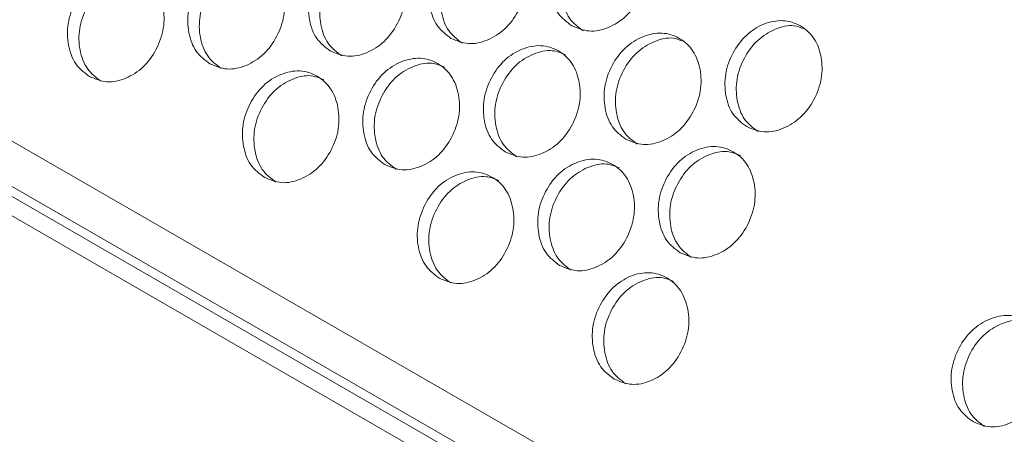
# Model space of a CAD drawing. Units: millimetres. Extents: x 88 to 3492, y 62 to 2418.
# Drawn here: x 2679 to 2748, y 1848 to 1877 of the extents above; entities that cross this region are included whole.
import ezdxf

# ---------------------------------------------------------------- set-up
doc = ezdxf.new("R2010")
doc.units = ezdxf.units.MM
doc.header["$LTSCALE"] = 12

msp = doc.modelspace()

# ---------------------------------------------------------------- linework, layer by layer
at = {"color": 8, "linetype": 'Continuous', "lineweight": 15}
msp.add_line((2512.483, 1963.994), (3016.205, 1673.201), dxfattribs=at)
at = {"color": 7, "linetype": 'Continuous', "lineweight": 15}
for p, q in [((3014.127, 1669.167), (2507.838, 1961.442)), ((2512.604, 1960.752), (3014.95, 1670.754)), ((3014.668, 1670.205), (2512.805, 1959.924))]:
    msp.add_line(p, q, dxfattribs=at)
for points, knots in [([(2717.646, 1876.273), (2717.299, 1876.535), (2716.604, 1877.059), (2716.121, 1878.437), (2716.083, 1879.965), (2716.628, 1881.474), (2717.568, 1882.752), (2718.837, 1883.537), (2720.2, 1883.811), (2721.45, 1883.412), (2722.435, 1882.521), (2722.931, 1881.173), (2722.962, 1879.639), (2722.416, 1878.132), (2721.477, 1876.851), (2720.214, 1876.074), (2718.84, 1875.772), (2718.044, 1876.106), (2717.646, 1876.273)], [0, 0, 0, 0, 0.062435, 0.124973, 0.187529, 0.24998, 0.312542, 0.374985, 0.43755, 0.499992, 0.562542, 0.624997, 0.68755, 0.750005, 0.812565, 0.87501, 0.937474, 1, 1, 1, 1]), ([(2718.442, 1875.922), (2718.094, 1876.184), (2717.399, 1876.707), (2716.916, 1878.084), (2716.877, 1879.611), (2717.421, 1881.117), (2718.362, 1882.4), (2719.623, 1883.159), (2720.787, 1883.462), (2721.393, 1883.229), (2721.598, 1883.15)], [0, 0, 0, 0, 0.133081, 0.266332, 0.399561, 0.532521, 0.665716, 0.798705, 0.932016, 1, 1, 1, 1]), ([(2709.187, 1875.391), (2708.84, 1875.653), (2708.145, 1876.177), (2707.66, 1877.556), (2707.618, 1879.085), (2708.161, 1880.596), (2709.097, 1881.876), (2710.363, 1882.662), (2711.724, 1882.937), (2712.973, 1882.538), (2713.959, 1881.646), (2714.457, 1880.298), (2714.491, 1878.763), (2713.949, 1877.254), (2713.012, 1875.972), (2711.753, 1875.193), (2710.381, 1874.89), (2709.585, 1875.224), (2709.187, 1875.391)], [0, 0, 0, 0, 0.062435, 0.124972, 0.187529, 0.249981, 0.312542, 0.374984, 0.43755, 0.499992, 0.562542, 0.624997, 0.68755, 0.750004, 0.812565, 0.87501, 0.937474, 1, 1, 1, 1]), ([(2700.74, 1874.504), (2700.393, 1874.766), (2699.697, 1875.291), (2699.21, 1876.67), (2699.166, 1878.201), (2699.704, 1879.714), (2700.637, 1880.995), (2701.9, 1881.781), (2703.259, 1882.058), (2704.508, 1881.659), (2705.494, 1880.767), (2705.994, 1879.418), (2706.031, 1877.881), (2705.492, 1876.371), (2704.559, 1875.087), (2703.303, 1874.307), (2701.933, 1874.004), (2701.138, 1874.337), (2700.74, 1874.504)], [0, 0, 0, 0, 0.0624353, 0.1249727, 0.1875285, 0.2499804, 0.3125419, 0.374985, 0.4375503, 0.4999925, 0.5625427, 0.6249971, 0.6875505, 0.7500045, 0.8125653, 0.8750101, 0.9374736, 1, 1, 1, 1]), ([(2709.986, 1875.046), (2709.638, 1875.307), (2708.943, 1875.831), (2708.457, 1877.208), (2708.415, 1878.737), (2708.956, 1880.245), (2709.893, 1881.529), (2711.152, 1882.289), (2712.309, 1882.593), (2712.911, 1882.363), (2713.111, 1882.286)], [0, 0, 0, 0, 0.133272, 0.266716, 0.400138, 0.533291, 0.666677, 0.799857, 0.933361, 1, 1, 1, 1]), ([(2701.541, 1874.164), (2701.194, 1874.426), (2700.498, 1874.95), (2700.01, 1876.328), (2699.965, 1877.858), (2700.503, 1879.368), (2701.436, 1880.651), (2702.694, 1881.423), (2703.962, 1881.724), (2704.664, 1881.439), (2704.967, 1881.317)], [0, 0, 0, 0, 0.128807, 0.257781, 0.386732, 0.515423, 0.644341, 0.773059, 0.902089, 1, 1, 1, 1]), ([(2692.304, 1873.613), (2691.956, 1873.875), (2691.26, 1874.4), (2690.771, 1875.78), (2690.724, 1877.312), (2691.259, 1878.826), (2692.188, 1880.109), (2693.448, 1880.897), (2694.805, 1881.174), (2696.053, 1880.775), (2697.04, 1879.883), (2697.542, 1878.533), (2697.582, 1876.995), (2697.047, 1875.484), (2696.118, 1874.198), (2694.864, 1873.417), (2693.496, 1873.112), (2692.701, 1873.446), (2692.304, 1873.613)], [0, 0, 0, 0, 0.062435, 0.124973, 0.187529, 0.249981, 0.312542, 0.374985, 0.43755, 0.499992, 0.562543, 0.624997, 0.68755, 0.750005, 0.812565, 0.87501, 0.937474, 1, 1, 1, 1]), ([(2693.108, 1873.278), (2692.76, 1873.54), (2692.064, 1874.065), (2691.574, 1875.444), (2691.526, 1876.974), (2692.06, 1878.486), (2692.99, 1879.771), (2694.244, 1880.543), (2695.504, 1880.846), (2696.2, 1880.564), (2696.497, 1880.444)], [0, 0, 0, 0, 0.129061, 0.258287, 0.38749, 0.516436, 0.645607, 0.774579, 0.903862, 1, 1, 1, 1]), ([(2683.879, 1872.717), (2683.531, 1872.979), (2682.835, 1873.503), (2682.343, 1874.885), (2682.293, 1876.418), (2682.825, 1877.933), (2683.75, 1879.218), (2685.008, 1880.007), (2686.363, 1880.285), (2687.61, 1879.887), (2688.597, 1878.994), (2689.102, 1877.643), (2689.144, 1876.104), (2688.613, 1874.591), (2687.687, 1873.304), (2686.437, 1872.522), (2685.071, 1872.216), (2684.276, 1872.55), (2683.879, 1872.717)], [0, 0, 0, 0, 0.062435, 0.124973, 0.187528, 0.24998, 0.312542, 0.374985, 0.43755, 0.499992, 0.562543, 0.624997, 0.687551, 0.750005, 0.812566, 0.87501, 0.937474, 1, 1, 1, 1]), ([(2684.685, 1872.388), (2684.338, 1872.65), (2683.642, 1873.174), (2683.15, 1874.554), (2683.099, 1876.086), (2683.629, 1877.599), (2684.555, 1878.886), (2685.807, 1879.658), (2687.058, 1879.962), (2687.748, 1879.684), (2688.038, 1879.566)], [0, 0, 0, 0, 0.1293137, 0.2587939, 0.3882525, 0.5174492, 0.6468739, 0.7760986, 0.9056367, 1, 1, 1, 1]), ([(2729.893, 1869.203), (2729.546, 1869.465), (2728.851, 1869.989), (2728.368, 1871.366), (2728.33, 1872.894), (2728.875, 1874.404), (2729.815, 1875.682), (2731.084, 1876.466), (2732.447, 1876.741), (2733.697, 1876.342), (2734.682, 1875.45), (2735.178, 1874.103), (2735.209, 1872.569), (2734.664, 1871.062), (2733.724, 1869.781), (2732.461, 1869.004), (2731.087, 1868.702), (2730.291, 1869.036), (2729.893, 1869.203)], [0, 0, 0, 0, 0.062435, 0.124973, 0.187529, 0.24998, 0.312541, 0.374985, 0.43755, 0.499992, 0.562542, 0.624997, 0.68755, 0.750004, 0.812565, 0.87501, 0.937474, 1, 1, 1, 1]), ([(2721.435, 1868.321), (2721.087, 1868.583), (2720.392, 1869.107), (2719.907, 1870.486), (2719.866, 1872.015), (2720.408, 1873.526), (2721.344, 1874.806), (2722.61, 1875.591), (2723.971, 1875.867), (2725.22, 1875.468), (2726.206, 1874.576), (2726.704, 1873.228), (2726.738, 1871.692), (2726.196, 1870.184), (2725.259, 1868.902), (2724, 1868.123), (2722.628, 1867.82), (2721.832, 1868.154), (2721.435, 1868.321)], [0, 0, 0, 0, 0.062435, 0.124973, 0.187529, 0.249981, 0.312542, 0.374984, 0.43755, 0.499992, 0.562543, 0.624997, 0.687551, 0.750004, 0.812565, 0.87501, 0.937474, 1, 1, 1, 1]), ([(2730.689, 1868.852), (2730.341, 1869.113), (2729.647, 1869.637), (2729.163, 1871.014), (2729.124, 1872.541), (2729.668, 1874.047), (2730.609, 1875.33), (2731.87, 1876.089), (2733.034, 1876.392), (2733.64, 1876.159), (2733.845, 1876.08)], [0, 0, 0, 0, 0.13308, 0.266331, 0.399561, 0.532521, 0.665717, 0.798705, 0.932015, 1, 1, 1, 1]), ([(2722.233, 1867.975), (2721.885, 1868.237), (2721.19, 1868.761), (2720.704, 1870.138), (2720.662, 1871.667), (2721.203, 1873.175), (2722.141, 1874.459), (2723.399, 1875.219), (2724.556, 1875.523), (2725.158, 1875.293), (2725.358, 1875.216)], [0, 0, 0, 0, 0.133272, 0.2667159, 0.4001376, 0.5332912, 0.6666771, 0.7998565, 0.9333606, 1, 1, 1, 1]), ([(2712.987, 1867.434), (2712.64, 1867.696), (2711.944, 1868.221), (2711.457, 1869.6), (2711.413, 1871.131), (2711.951, 1872.643), (2712.884, 1873.924), (2714.148, 1874.711), (2715.506, 1874.988), (2716.755, 1874.589), (2717.741, 1873.697), (2718.241, 1872.348), (2718.278, 1870.811), (2717.739, 1869.301), (2716.807, 1868.017), (2715.55, 1867.237), (2714.18, 1866.934), (2713.385, 1867.267), (2712.987, 1867.434)], [0, 0, 0, 0, 0.0624353, 0.1249727, 0.1875285, 0.2499804, 0.3125418, 0.3749849, 0.4375504, 0.4999925, 0.5625427, 0.624997, 0.6875505, 0.7500045, 0.8125653, 0.87501, 0.9374734, 1, 1, 1, 1]), ([(2713.788, 1867.094), (2713.441, 1867.356), (2712.745, 1867.88), (2712.258, 1869.258), (2712.213, 1870.788), (2712.75, 1872.298), (2713.683, 1873.581), (2714.941, 1874.352), (2716.209, 1874.654), (2716.911, 1874.369), (2717.214, 1874.246)], [0, 0, 0, 0, 0.128807, 0.257781, 0.386732, 0.515423, 0.644341, 0.773059, 0.90209, 1, 1, 1, 1]), ([(2704.551, 1866.543), (2704.203, 1866.805), (2703.507, 1867.329), (2703.018, 1868.71), (2702.971, 1870.241), (2703.506, 1871.756), (2704.435, 1873.038), (2705.696, 1873.827), (2707.052, 1874.104), (2708.3, 1873.705), (2709.287, 1872.813), (2709.789, 1871.463), (2709.829, 1869.925), (2709.294, 1868.414), (2708.365, 1867.128), (2707.111, 1866.347), (2705.743, 1866.042), (2704.948, 1866.376), (2704.551, 1866.543)], [0, 0, 0, 0, 0.062435, 0.124973, 0.187529, 0.249981, 0.312542, 0.374985, 0.43755, 0.499992, 0.562543, 0.624997, 0.68755, 0.750005, 0.812565, 0.87501, 0.937474, 1, 1, 1, 1]), ([(2705.355, 1866.208), (2705.007, 1866.47), (2704.311, 1866.994), (2703.821, 1868.373), (2703.773, 1869.904), (2704.307, 1871.416), (2705.237, 1872.701), (2706.492, 1873.473), (2707.751, 1873.775), (2708.447, 1873.494), (2708.744, 1873.374)], [0, 0, 0, 0, 0.12906, 0.258287, 0.38749, 0.516436, 0.645607, 0.774579, 0.903862, 1, 1, 1, 1]), ([(2696.126, 1865.647), (2695.778, 1865.909), (2695.082, 1866.433), (2694.59, 1867.815), (2694.54, 1869.348), (2695.072, 1870.863), (2695.997, 1872.147), (2697.255, 1872.937), (2698.61, 1873.215), (2699.857, 1872.817), (2700.845, 1871.924), (2701.349, 1870.573), (2701.391, 1869.034), (2700.86, 1867.521), (2699.934, 1866.234), (2698.684, 1865.452), (2697.318, 1865.146), (2696.523, 1865.48), (2696.126, 1865.647)], [0, 0, 0, 0, 0.0624351, 0.1249726, 0.1875283, 0.2499798, 0.3125421, 0.3749848, 0.4375503, 0.4999924, 0.5625427, 0.624997, 0.6875505, 0.7500046, 0.8125656, 0.8750099, 0.9374738, 1, 1, 1, 1]), ([(2696.933, 1865.318), (2696.585, 1865.58), (2695.889, 1866.104), (2695.397, 1867.484), (2695.346, 1869.016), (2695.876, 1870.529), (2696.802, 1871.816), (2698.054, 1872.588), (2699.305, 1872.892), (2699.995, 1872.613), (2700.286, 1872.496)], [0, 0, 0, 0, 0.129314, 0.258794, 0.388252, 0.517449, 0.646874, 0.776098, 0.905636, 1, 1, 1, 1]), ([(2725.234, 1860.364), (2724.887, 1860.626), (2724.191, 1861.151), (2723.704, 1862.53), (2723.66, 1864.06), (2724.198, 1865.573), (2725.131, 1866.854), (2726.395, 1867.641), (2727.753, 1867.917), (2729.002, 1867.519), (2729.988, 1866.627), (2730.488, 1865.278), (2730.525, 1863.741), (2729.987, 1862.231), (2729.054, 1860.947), (2727.797, 1860.167), (2726.427, 1859.864), (2725.632, 1860.197), (2725.234, 1860.364)], [0, 0, 0, 0, 0.062435, 0.124973, 0.187528, 0.24998, 0.312542, 0.374985, 0.43755, 0.499992, 0.562543, 0.624997, 0.68755, 0.750004, 0.812565, 0.87501, 0.937473, 1, 1, 1, 1]), ([(2726.035, 1860.024), (2725.688, 1860.286), (2724.992, 1860.81), (2724.505, 1862.188), (2724.46, 1863.718), (2724.997, 1865.228), (2725.93, 1866.511), (2727.188, 1867.282), (2728.456, 1867.584), (2729.158, 1867.299), (2729.461, 1867.176)], [0, 0, 0, 0, 0.128807, 0.257781, 0.386732, 0.515423, 0.644341, 0.77306, 0.902089, 1, 1, 1, 1]), ([(2716.798, 1859.473), (2716.45, 1859.735), (2715.754, 1860.259), (2715.265, 1861.64), (2715.218, 1863.171), (2715.753, 1864.686), (2716.682, 1865.968), (2717.943, 1866.756), (2719.299, 1867.034), (2720.547, 1866.635), (2721.534, 1865.743), (2722.036, 1864.393), (2722.076, 1862.855), (2721.541, 1861.344), (2720.612, 1860.058), (2719.358, 1859.277), (2717.99, 1858.972), (2717.195, 1859.306), (2716.798, 1859.473)], [0, 0, 0, 0, 0.062435, 0.124973, 0.187529, 0.249981, 0.312542, 0.374985, 0.43755, 0.499993, 0.562543, 0.624997, 0.68755, 0.750005, 0.812565, 0.87501, 0.937474, 1, 1, 1, 1]), ([(2717.602, 1859.138), (2717.254, 1859.4), (2716.558, 1859.924), (2716.068, 1861.303), (2716.021, 1862.834), (2716.554, 1864.346), (2717.484, 1865.631), (2718.739, 1866.403), (2719.998, 1866.705), (2720.694, 1866.424), (2720.991, 1866.304)], [0, 0, 0, 0, 0.12906, 0.258287, 0.38749, 0.516436, 0.645607, 0.774579, 0.903862, 1, 1, 1, 1]), ([(2708.373, 1858.577), (2708.025, 1858.839), (2707.329, 1859.363), (2706.837, 1860.744), (2706.787, 1862.277), (2707.319, 1863.793), (2708.244, 1865.077), (2709.502, 1865.867), (2710.857, 1866.145), (2712.104, 1865.747), (2713.092, 1864.854), (2713.596, 1863.503), (2713.638, 1861.964), (2713.107, 1860.451), (2712.181, 1859.164), (2710.931, 1858.382), (2709.565, 1858.076), (2708.77, 1858.41), (2708.373, 1858.577)], [0, 0, 0, 0, 0.062435, 0.124973, 0.187528, 0.24998, 0.312542, 0.374985, 0.43755, 0.499992, 0.562543, 0.624997, 0.68755, 0.750005, 0.812566, 0.87501, 0.937474, 1, 1, 1, 1]), ([(2709.18, 1858.248), (2708.832, 1858.51), (2708.136, 1859.034), (2707.644, 1860.414), (2707.593, 1861.946), (2708.123, 1863.459), (2709.05, 1864.745), (2710.301, 1865.518), (2711.552, 1865.822), (2712.242, 1865.543), (2712.533, 1865.426)], [0, 0, 0, 0, 0.129314, 0.258794, 0.388252, 0.517449, 0.646874, 0.776098, 0.905637, 1, 1, 1, 1]), ([(2720.62, 1851.507), (2720.272, 1851.769), (2719.576, 1852.293), (2719.085, 1853.674), (2719.035, 1855.207), (2719.566, 1856.723), (2720.492, 1858.007), (2721.749, 1858.797), (2723.104, 1859.075), (2724.351, 1858.677), (2725.339, 1857.784), (2725.843, 1856.433), (2725.885, 1854.894), (2725.354, 1853.381), (2724.428, 1852.094), (2723.178, 1851.312), (2721.812, 1851.006), (2721.017, 1851.34), (2720.62, 1851.507)], [0, 0, 0, 0, 0.062435, 0.124973, 0.187528, 0.24998, 0.312542, 0.374985, 0.43755, 0.499992, 0.562542, 0.624997, 0.68755, 0.750004, 0.812565, 0.87501, 0.937474, 1, 1, 1, 1]), ([(2721.427, 1851.178), (2721.079, 1851.439), (2720.383, 1851.964), (2719.891, 1853.344), (2719.84, 1854.876), (2720.37, 1856.389), (2721.297, 1857.675), (2722.548, 1858.448), (2723.799, 1858.752), (2724.489, 1858.473), (2724.78, 1858.356)], [0, 0, 0, 0, 0.129313, 0.258794, 0.388252, 0.517449, 0.646874, 0.776098, 0.905636, 1, 1, 1, 1]), ([(2745.74, 1848.526), (2745.393, 1848.788), (2744.697, 1849.313), (2744.21, 1850.692), (2744.166, 1852.223), (2744.705, 1853.735), (2745.637, 1855.016), (2746.901, 1855.803), (2748.26, 1856.079), (2749.508, 1855.681), (2750.494, 1854.789), (2750.994, 1853.44), (2751.031, 1851.903), (2750.493, 1850.393), (2749.56, 1849.109), (2748.303, 1848.329), (2746.933, 1848.026), (2746.138, 1848.359), (2745.74, 1848.526)], [0, 0, 0, 0, 0.062435, 0.124973, 0.187528, 0.24998, 0.312542, 0.374985, 0.43755, 0.499992, 0.562543, 0.624997, 0.68755, 0.750004, 0.812565, 0.87501, 0.937473, 1, 1, 1, 1]), ([(2746.542, 1848.186), (2746.194, 1848.448), (2745.499, 1848.972), (2745.011, 1850.35), (2744.966, 1851.88), (2745.503, 1853.39), (2746.436, 1854.673), (2747.694, 1855.444), (2748.962, 1855.746), (2749.664, 1855.461), (2749.967, 1855.338)], [0, 0, 0, 0, 0.128807, 0.257781, 0.386732, 0.515423, 0.644341, 0.77306, 0.90209, 1, 1, 1, 1])]:
    msp.add_open_spline(points, degree=3, knots=knots, dxfattribs=at)

doc.saveas('drawing.dxf')
